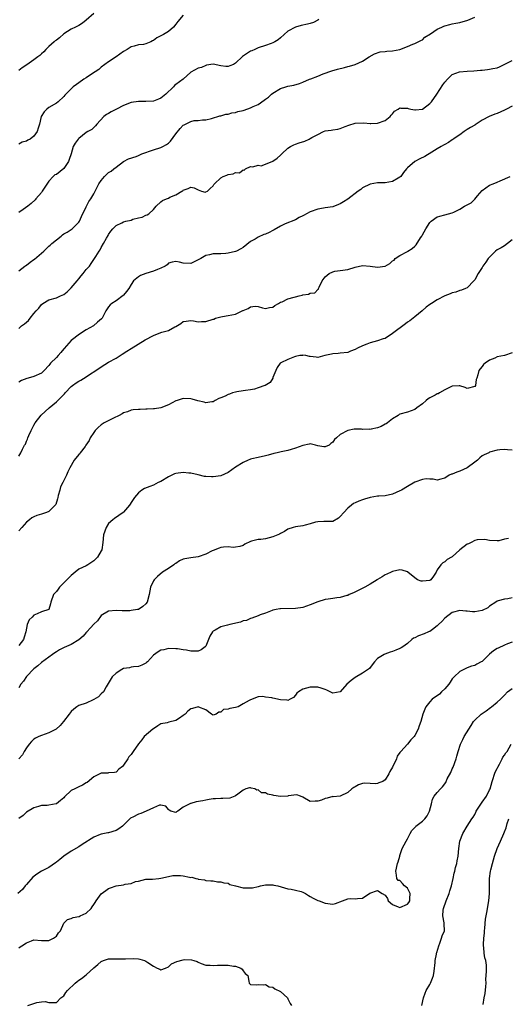
# Model space of a CAD drawing. Units: inches. Extents: x 2574000 to 2577000, y 1539000 to 1542000.
# Drawn here: x 2574919 to 2575050, y 1540147 to 1540411 of the extents above; entities that cross this region are included whole.
import ezdxf

# ---------------------------------------------------------------- set-up
doc = ezdxf.new("R2010")
doc.units = ezdxf.units.IN
doc.header["$MEASUREMENT"] = 0
doc.layers.add('LD25741539_2ft', color=135, linetype='Continuous')

msp = doc.modelspace()

# ---------------------------------------------------------------- linework, layer by layer
at = {"layer": 'LD25741539_2ft'}
for points, elevation in [([(2574939, 1540412.65), (2574937, 1540410.83), (2574935.96, 1540410.04), (2574935, 1540409.4), (2574934.14, 1540409), (2574933, 1540408.38), (2574931, 1540407.15), (2574929.86, 1540406.14), (2574929, 1540405.51), (2574928.73, 1540405.27), (2574928.4, 1540405), (2574927, 1540403.8), (2574926.2, 1540403), (2574925.63, 1540402.37), (2574925, 1540401.86), (2574924.59, 1540401.41), (2574924.07, 1540401), (2574923, 1540400.23), (2574921.09, 1540398.91), (2574919.89, 1540398.11), (2574919, 1540397.36)], 7464), ([(2574963, 1540412.16), (2574961.5, 1540410.5), (2574961, 1540409.79), (2574960.33, 1540409), (2574959, 1540407.82), (2574957.66, 1540407), (2574957, 1540406.64), (2574955.87, 1540406.13), (2574955, 1540405.39), (2574954.72, 1540405.28), (2574954.3, 1540405), (2574953, 1540404.48), (2574952.35, 1540404.35), (2574951, 1540404.19), (2574949.85, 1540403.85), (2574949, 1540403.68), (2574948, 1540403), (2574947, 1540402.4), (2574945, 1540401.01), (2574943, 1540399.64), (2574942, 1540399), (2574941, 1540398.24), (2574940.34, 1540397.66), (2574938.37, 1540396.37), (2574937, 1540395.42), (2574936.35, 1540395), (2574935, 1540394.01), (2574934.43, 1540393.57), (2574933.55, 1540393), (2574931.54, 1540391), (2574931.29, 1540390.71), (2574931, 1540390.42), (2574929.49, 1540389), (2574929, 1540388.65), (2574927, 1540387.43), (2574926.47, 1540387), (2574925.71, 1540386.29), (2574924.94, 1540385.06), (2574924.5, 1540383), (2574924.11, 1540381.89), (2574923.88, 1540381), (2574923, 1540379.79), (2574921.97, 1540379), (2574921.34, 1540378.66), (2574921, 1540378.41), (2574919.82, 1540378.18), (2574919, 1540377.64)], 7462), ([(2574919, 1540343.73), (2574920.56, 1540345), (2574920.83, 1540345.17), (2574921, 1540345.25), (2574922.01, 1540345.99), (2574923, 1540346.77), (2574923.14, 1540346.86), (2574925, 1540348.47), (2574925.65, 1540349), (2574927, 1540350.29), (2574927.39, 1540350.61), (2574927.75, 1540351), (2574929, 1540352.02), (2574930.26, 1540353), (2574930.69, 1540353.31), (2574931, 1540353.58), (2574931.91, 1540354.09), (2574933.2, 1540355), (2574935, 1540356.74), (2574935.16, 1540357), (2574935.7, 1540358.3), (2574937, 1540360.83), (2574937.69, 1540362.31), (2574938.2, 1540363), (2574939, 1540364.32), (2574939.37, 1540365), (2574939.89, 1540366.11), (2574940.41, 1540367), (2574941, 1540367.94), (2574941.91, 1540369), (2574942.45, 1540369.55), (2574943, 1540370.03), (2574943.64, 1540370.36), (2574944.38, 1540371), (2574945, 1540371.46), (2574947, 1540373), (2574948.31, 1540373.69), (2574950.36, 1540374.36), (2574951, 1540374.61), (2574951.91, 1540375), (2574955, 1540376.11), (2574957, 1540376.74), (2574957.55, 1540377), (2574958.49, 1540377.51), (2574959, 1540377.91), (2574959.59, 1540378.41), (2574961, 1540380.4), (2574962.18, 1540381.82), (2574963, 1540382.7), (2574963.21, 1540382.79), (2574965, 1540383.74), (2574965.94, 1540383.94), (2574967, 1540383.97), (2574968.15, 1540384.15), (2574969, 1540384.12), (2574970.54, 1540384.54), (2574972.81, 1540385.19), (2574973, 1540385.22), (2574974.36, 1540385.64), (2574975, 1540385.64), (2574975.97, 1540386.03), (2574977, 1540386.13), (2574977.63, 1540386.37), (2574979, 1540386.68), (2574979.25, 1540386.75), (2574981, 1540387.33), (2574981.71, 1540387.71), (2574983, 1540388.29), (2574984.61, 1540389.39), (2574985, 1540389.72), (2574985.76, 1540390.24), (2574986.64, 1540391), (2574987, 1540391.29), (2574989, 1540392.52), (2574990.42, 1540393), (2574991, 1540393.17), (2574992.54, 1540393.46), (2574994.12, 1540393.88), (2574995, 1540394.23), (2574996.75, 1540395), (2574997.16, 1540395.16), (2574999, 1540395.86), (2575000.45, 1540396.45), (2575002.74, 1540397.26), (2575004.3, 1540397.7), (2575006.19, 1540398.19), (2575007, 1540398.39), (2575007.5, 1540398.5), (2575009.04, 1540398.96), (2575011, 1540399.84), (2575012.76, 1540401), (2575014.2, 1540401.8), (2575015.68, 1540402.32), (2575017, 1540402.45), (2575017.46, 1540402.54), (2575019, 1540402.62), (2575021, 1540403.01), (2575023, 1540403.76), (2575024.42, 1540404.42), (2575025, 1540404.58), (2575026.59, 1540405.41), (2575027, 1540405.59), (2575027.7, 1540406.3), (2575029.18, 1540407.18), (2575031, 1540408.44), (2575032.18, 1540409), (2575032.75, 1540409.25), (2575033, 1540409.33), (2575034.31, 1540409.69), (2575035, 1540409.84), (2575035.93, 1540410.07), (2575037, 1540410.24), (2575039.16, 1540410.84), (2575041, 1540411.65)], 7458), ([(2574999.3, 1540411), (2574999, 1540410.81), (2574997.81, 1540410.19), (2574997, 1540409.95), (2574996.24, 1540409.76), (2574994.55, 1540409.45), (2574993, 1540408.99), (2574991, 1540407.85), (2574990.01, 1540407), (2574989, 1540406.07), (2574988.4, 1540405.6), (2574987.54, 1540405), (2574987, 1540404.72), (2574986.55, 1540404.55), (2574985, 1540404.03), (2574983, 1540403.42), (2574982.13, 1540403), (2574981.34, 1540402.66), (2574981, 1540402.55), (2574978.88, 1540401.12), (2574977, 1540399.31), (2574976.4, 1540399), (2574975.43, 1540398.57), (2574975, 1540398.44), (2574974.41, 1540398.41), (2574973, 1540398.61), (2574971, 1540399.03), (2574969.24, 1540398.76), (2574969, 1540398.68), (2574967.82, 1540398.18), (2574967, 1540397.96), (2574965, 1540396.92), (2574963, 1540395), (2574961, 1540393.63), (2574960.64, 1540393.36), (2574960.35, 1540393), (2574958.31, 1540391), (2574957, 1540389.91), (2574956.34, 1540389.66), (2574955, 1540389.17), (2574953, 1540389.01), (2574951, 1540389.05), (2574949, 1540388.76), (2574947, 1540387.94), (2574945.09, 1540387), (2574943.7, 1540386.3), (2574943, 1540385.86), (2574942.45, 1540385.55), (2574941.72, 1540385), (2574939.86, 1540383), (2574939.47, 1540382.53), (2574938.46, 1540381.54), (2574937.44, 1540381), (2574937, 1540380.78), (2574935, 1540379.19), (2574934.84, 1540379), (2574934.06, 1540377.94), (2574933.55, 1540377), (2574932.98, 1540375), (2574932.46, 1540373.54), (2574932.29, 1540373), (2574931, 1540371.14), (2574929, 1540369.53), (2574928.61, 1540369.39), (2574928.17, 1540369), (2574927, 1540367.76), (2574925.24, 1540365), (2574925, 1540364.65), (2574923.53, 1540363), (2574923.3, 1540362.7), (2574922.3, 1540361.7), (2574921.39, 1540361), (2574920.14, 1540360.14), (2574919, 1540359.33)], 7460), ([(2574919, 1540328.23), (2574919.67, 1540329), (2574920.5, 1540329.5), (2574921, 1540329.97), (2574921.58, 1540330.42), (2574921.96, 1540331), (2574923, 1540332.28), (2574923.64, 1540333), (2574924.3, 1540333.7), (2574925, 1540334.74), (2574925.36, 1540335), (2574927, 1540335.96), (2574929, 1540336.48), (2574930.12, 1540337), (2574931, 1540337.37), (2574931.88, 1540338.12), (2574932.81, 1540339), (2574933, 1540339.19), (2574934.54, 1540341), (2574935, 1540341.6), (2574935.64, 1540342.36), (2574936.22, 1540343), (2574937, 1540344.05), (2574937.84, 1540345), (2574938.34, 1540345.66), (2574939.23, 1540347), (2574939.57, 1540347.57), (2574940.47, 1540349), (2574940.69, 1540349.31), (2574941, 1540349.95), (2574941.63, 1540351), (2574942.42, 1540352.42), (2574942.85, 1540353.15), (2574943, 1540353.46), (2574943.63, 1540354.37), (2574944.12, 1540355), (2574945, 1540355.84), (2574946.56, 1540356.56), (2574947, 1540356.8), (2574947.6, 1540357), (2574949, 1540357.32), (2574949.51, 1540357.51), (2574951, 1540357.89), (2574951.95, 1540358.05), (2574953, 1540358.64), (2574953.28, 1540358.72), (2574953.79, 1540359), (2574955, 1540360.15), (2574955.7, 1540361), (2574957, 1540362.22), (2574957.45, 1540362.55), (2574958.45, 1540363), (2574959, 1540363.21), (2574959.41, 1540363.41), (2574961, 1540364.02), (2574962.62, 1540365), (2574962.83, 1540365.17), (2574963, 1540365.33), (2574964.25, 1540365.75), (2574965, 1540366.13), (2574965.92, 1540365.92), (2574967, 1540365.36), (2574967.9, 1540365), (2574968.81, 1540364.81), (2574969, 1540364.83), (2574969.45, 1540365), (2574970.21, 1540365.79), (2574971, 1540366.45), (2574971.19, 1540366.81), (2574971.32, 1540367), (2574973, 1540368.6), (2574973.69, 1540369), (2574974.65, 1540369.35), (2574975, 1540369.49), (2574976.31, 1540369.69), (2574977, 1540370.07), (2574978.01, 1540369.99), (2574979, 1540370.73), (2574979.33, 1540370.67), (2574979.62, 1540371), (2574981, 1540371.67), (2574981.58, 1540371.58), (2574983, 1540371.98), (2574983.87, 1540371.87), (2574985, 1540372.24), (2574987, 1540373.06), (2574988.13, 1540373.87), (2574989, 1540374.69), (2574989.38, 1540375), (2574991, 1540376.55), (2574991.7, 1540377), (2574992.56, 1540377.44), (2574993, 1540377.61), (2574994.03, 1540377.97), (2574995.56, 1540378.44), (2574996.66, 1540379), (2574997, 1540379.15), (2574997.38, 1540379.38), (2574999, 1540380.24), (2575000.53, 1540381), (2575001, 1540381.2), (2575002.58, 1540381.42), (2575003, 1540381.5), (2575004.35, 1540381.65), (2575005, 1540381.79), (2575006.33, 1540382.33), (2575007.32, 1540382.68), (2575009, 1540383.22), (2575011.31, 1540383.31), (2575013, 1540383.17), (2575013.19, 1540383.19), (2575015, 1540383.25), (2575017, 1540383.95), (2575018.36, 1540385), (2575018.64, 1540385.36), (2575019, 1540385.71), (2575019.55, 1540386.45), (2575020.48, 1540387), (2575021, 1540387.32), (2575021.27, 1540387.27), (2575023, 1540387.29), (2575023.2, 1540387.2), (2575023.95, 1540387), (2575025, 1540386.79), (2575025.17, 1540386.83), (2575027, 1540387.03), (2575029, 1540388.49), (2575029.46, 1540389), (2575030.88, 1540391), (2575032.49, 1540393.51), (2575033, 1540394.24), (2575033.7, 1540395), (2575035, 1540396.27), (2575036.96, 1540397.04), (2575039, 1540397.17), (2575040.75, 1540397.25), (2575042.58, 1540397.42), (2575043, 1540397.48), (2575044.39, 1540397.61), (2575045, 1540397.69), (2575045.86, 1540397.86), (2575047, 1540398.06), (2575047.66, 1540398.34), (2575051, 1540400.03)], 7456), ([(2575051, 1540387.78), (2575049.5, 1540387), (2575049, 1540386.71), (2575047, 1540385.84), (2575046.37, 1540385.63), (2575044.92, 1540385.08), (2575043, 1540384.02), (2575041.16, 1540382.84), (2575041, 1540382.76), (2575039.92, 1540382.08), (2575039, 1540381.54), (2575038.15, 1540381), (2575037, 1540380.14), (2575035.24, 1540379), (2575035.11, 1540378.89), (2575035, 1540378.82), (2575033.95, 1540378.05), (2575033, 1540377.57), (2575032.65, 1540377.35), (2575032, 1540377), (2575031, 1540376.37), (2575029.49, 1540375.49), (2575027.63, 1540374.37), (2575026.31, 1540373.69), (2575025, 1540372.95), (2575023, 1540371.33), (2575022.73, 1540371), (2575021.98, 1540370.02), (2575021.23, 1540369), (2575021, 1540368.78), (2575020.51, 1540368.51), (2575019, 1540367.6), (2575017, 1540367.29), (2575015, 1540367.26), (2575013, 1540366.95), (2575011, 1540365.95), (2575010.49, 1540365.51), (2575009.78, 1540365), (2575007.07, 1540362.93), (2575005.84, 1540362.16), (2575005, 1540361.66), (2575004.54, 1540361.46), (2575003, 1540360.88), (2575001, 1540360.56), (2575000.5, 1540360.5), (2574999, 1540360.24), (2574997, 1540359.52), (2574995.94, 1540359), (2574995.34, 1540358.66), (2574995, 1540358.43), (2574993.99, 1540358.01), (2574993, 1540357.4), (2574990.28, 1540356.28), (2574989, 1540355.65), (2574987.33, 1540354.67), (2574987, 1540354.54), (2574985.98, 1540354.02), (2574985, 1540353.56), (2574984.57, 1540353.43), (2574983, 1540352.72), (2574982.2, 1540352.2), (2574981, 1540351.54), (2574979, 1540349.97), (2574978.39, 1540349.61), (2574977.24, 1540349), (2574977, 1540348.91), (2574975, 1540348.44), (2574974.35, 1540348.35), (2574973, 1540348.29), (2574972.28, 1540348.28), (2574971, 1540348.28), (2574970.04, 1540348.04), (2574969, 1540347.82), (2574967.65, 1540347), (2574967, 1540346.64), (2574965, 1540345.69), (2574963, 1540345.74), (2574962, 1540346), (2574961, 1540346.2), (2574960, 1540346), (2574959, 1540345.72), (2574958.64, 1540345.36), (2574958.11, 1540345), (2574957, 1540344.4), (2574956.06, 1540344.06), (2574955, 1540343.59), (2574953, 1540343.03), (2574951.53, 1540342.47), (2574951, 1540342.06), (2574949.7, 1540341), (2574949, 1540340.06), (2574948.41, 1540339), (2574947.82, 1540338.18), (2574947, 1540337.23), (2574946.9, 1540337.1), (2574945, 1540335.71), (2574943.86, 1540335), (2574943.38, 1540334.62), (2574943, 1540334.11), (2574942.23, 1540333), (2574941.53, 1540331.53), (2574941.26, 1540331), (2574941.13, 1540330.87), (2574940.03, 1540329.97), (2574938.91, 1540329), (2574937, 1540327.9), (2574935.21, 1540326.79), (2574932.94, 1540325.06), (2574931.1, 1540322.9), (2574931, 1540322.81), (2574930.19, 1540321.81), (2574929.5, 1540321), (2574929, 1540320.49), (2574927.47, 1540319), (2574927.25, 1540318.75), (2574927, 1540318.34), (2574925.76, 1540317), (2574925, 1540316.28), (2574923, 1540315.44), (2574921.49, 1540315), (2574921.09, 1540314.91), (2574919.64, 1540314.36), (2574919, 1540313.94)], 7454), ([(2574919, 1540294.08), (2574919.49, 1540295), (2574919.95, 1540295.95), (2574920.52, 1540297), (2574920.71, 1540297.29), (2574921, 1540298.08), (2574921.32, 1540298.68), (2574921.4, 1540299), (2574921.66, 1540299.66), (2574922.27, 1540301), (2574923, 1540302.42), (2574923.33, 1540303), (2574924.96, 1540305.04), (2574925.97, 1540306.03), (2574927.07, 1540307), (2574929, 1540308.62), (2574931.19, 1540310.81), (2574931.33, 1540311), (2574933, 1540312.75), (2574933.31, 1540313), (2574934.3, 1540313.7), (2574935, 1540314.13), (2574935.56, 1540314.44), (2574937, 1540315.29), (2574937.92, 1540315.92), (2574939.55, 1540317), (2574941, 1540318.04), (2574943, 1540319.21), (2574945, 1540320.36), (2574946.07, 1540321), (2574946.62, 1540321.38), (2574947.84, 1540322.16), (2574949, 1540322.95), (2574952.78, 1540325.22), (2574955, 1540326.4), (2574956.53, 1540327), (2574957.26, 1540327.26), (2574959, 1540327.77), (2574960.73, 1540328.73), (2574961, 1540328.84), (2574962.36, 1540329.64), (2574963, 1540330.15), (2574963.79, 1540330.21), (2574965, 1540330.4), (2574965.71, 1540330.29), (2574967, 1540330.01), (2574967.84, 1540330.16), (2574969, 1540330.14), (2574971, 1540330.78), (2574971.19, 1540330.81), (2574971.62, 1540331), (2574973, 1540331.37), (2574973.49, 1540331.49), (2574975, 1540331.71), (2574975.95, 1540331.95), (2574977, 1540332.13), (2574978.94, 1540333.06), (2574979, 1540333.11), (2574980.35, 1540333.65), (2574981, 1540334.08), (2574982.21, 1540334.21), (2574983, 1540334.15), (2574984.17, 1540333.83), (2574985, 1540333.64), (2574986.11, 1540333.89), (2574987, 1540334.01), (2574987.53, 1540334.47), (2574988.48, 1540335), (2574989, 1540335.32), (2574989.44, 1540335.44), (2574991, 1540336.25), (2574992.63, 1540336.63), (2574993, 1540336.76), (2574994.05, 1540337), (2574994.81, 1540337.19), (2574995, 1540337.25), (2574996.54, 1540337.46), (2574997, 1540337.7), (2574998.21, 1540337.79), (2574999, 1540338.7), (2574999.16, 1540338.84), (2574999.2, 1540339), (2574999.33, 1540339.33), (2575000.13, 1540341), (2575001, 1540342.13), (2575002.06, 1540343), (2575003, 1540343.47), (2575003.58, 1540343.58), (2575005, 1540343.82), (2575007, 1540344.1), (2575009, 1540344.7), (2575011, 1540345.13), (2575013, 1540344.97), (2575015, 1540344.68), (2575017.03, 1540345), (2575018.32, 1540345.68), (2575019, 1540346.4), (2575019.41, 1540346.59), (2575019.67, 1540347), (2575021, 1540347.82), (2575023, 1540348.89), (2575023.1, 1540349), (2575024.3, 1540349.7), (2575025, 1540350.36), (2575025.34, 1540350.66), (2575026.53, 1540352.53), (2575026.86, 1540353), (2575027, 1540353.34), (2575027.96, 1540355), (2575029, 1540356.68), (2575029.39, 1540357), (2575031, 1540358.16), (2575031.69, 1540358.31), (2575033, 1540358.72), (2575035, 1540359.24), (2575035.44, 1540359.44), (2575037, 1540360.22), (2575038.3, 1540361), (2575039, 1540361.36), (2575040.04, 1540361.96), (2575041.08, 1540362.92), (2575041.8, 1540363.8), (2575043, 1540365.22), (2575044.02, 1540365.98), (2575045, 1540366.63), (2575045.92, 1540367), (2575047, 1540367.41), (2575047.79, 1540367.79), (2575050.48, 1540369)], 7452), ([(2575051, 1540351.99), (2575049.81, 1540351), (2575049, 1540350.45), (2575048.09, 1540349.91), (2575047, 1540349.3), (2575046.6, 1540349), (2575045, 1540347.38), (2575044.65, 1540347), (2575043.98, 1540346.02), (2575043.19, 1540345), (2575043, 1540344.62), (2575041.95, 1540343), (2575041, 1540341.27), (2575040.77, 1540341), (2575039, 1540339.2), (2575038.54, 1540339), (2575037.5, 1540338.5), (2575037, 1540338.45), (2575035.98, 1540338.02), (2575035, 1540337.84), (2575034.46, 1540337.54), (2575033, 1540336.98), (2575031, 1540335.97), (2575029.42, 1540335), (2575029, 1540334.71), (2575028.05, 1540333.95), (2575026.96, 1540333), (2575025, 1540331.43), (2575024.53, 1540331), (2575023.67, 1540330.33), (2575023, 1540329.93), (2575022.51, 1540329.49), (2575019, 1540326.94), (2575017, 1540325.62), (2575016.54, 1540325.46), (2575015, 1540324.97), (2575013, 1540324.44), (2575012.1, 1540324.1), (2575011, 1540323.66), (2575009.63, 1540323), (2575009, 1540322.64), (2575007.79, 1540322.21), (2575007, 1540321.87), (2575005, 1540321.7), (2575004.42, 1540321.58), (2575003, 1540321.48), (2575002.64, 1540321.36), (2575000.86, 1540321), (2574999, 1540320.53), (2574998.55, 1540320.55), (2574997, 1540320.75), (2574996.81, 1540320.81), (2574995.84, 1540321), (2574995, 1540321.09), (2574994.93, 1540321.07), (2574994.16, 1540321), (2574993, 1540320.81), (2574992.72, 1540320.72), (2574991, 1540319.98), (2574989.07, 1540319.07), (2574988.95, 1540319), (2574988.14, 1540317.86), (2574987.75, 1540317), (2574987, 1540315.14), (2574986.96, 1540315), (2574986.22, 1540313.78), (2574984.95, 1540313.05), (2574984.84, 1540313), (2574983, 1540312.35), (2574982.05, 1540312.05), (2574981, 1540311.85), (2574979.63, 1540311.63), (2574979, 1540311.59), (2574977.34, 1540311.34), (2574977, 1540311.26), (2574976.19, 1540311), (2574975.33, 1540310.67), (2574975, 1540310.57), (2574974.17, 1540310.17), (2574973, 1540309.66), (2574972.48, 1540309.52), (2574971.55, 1540309), (2574971, 1540308.63), (2574970.66, 1540308.66), (2574969, 1540308.39), (2574968.56, 1540308.56), (2574966.9, 1540308.9), (2574965.38, 1540309.39), (2574965, 1540309.47), (2574963, 1540309.5), (2574961.35, 1540309), (2574961, 1540308.88), (2574959, 1540307.87), (2574957, 1540307.03), (2574955.28, 1540306.72), (2574955, 1540306.76), (2574953.35, 1540306.65), (2574953, 1540306.67), (2574951.4, 1540306.6), (2574951, 1540306.54), (2574949.55, 1540306.45), (2574949, 1540306.36), (2574948.03, 1540305.97), (2574947, 1540305.69), (2574946.61, 1540305.39), (2574945.84, 1540305), (2574944.26, 1540304.26), (2574941.79, 1540303), (2574941, 1540302.49), (2574940.2, 1540301.8), (2574939.4, 1540301), (2574939, 1540300.46), (2574938.09, 1540299), (2574937.75, 1540298.25), (2574936.94, 1540297), (2574936.68, 1540296.68), (2574935.42, 1540295), (2574935.26, 1540294.74), (2574935, 1540294.5), (2574933.73, 1540293), (2574932.63, 1540291), (2574932.08, 1540289.92), (2574931.69, 1540289), (2574930.75, 1540287), (2574930.13, 1540285.87), (2574929.95, 1540285), (2574929.53, 1540283.53), (2574929.36, 1540283), (2574929.33, 1540282.67), (2574928.85, 1540281.15), (2574928.72, 1540281), (2574927, 1540279.25), (2574926.33, 1540279), (2574925, 1540278.59), (2574923.82, 1540278.18), (2574923, 1540277.83), (2574922.46, 1540277.54), (2574921.81, 1540277), (2574921, 1540276.38), (2574919.73, 1540275), (2574919, 1540274.13)], 7450), ([(2575051, 1540321.75), (2575049, 1540321.06), (2575047, 1540320.66), (2575046.36, 1540320.36), (2575045, 1540319.78), (2575043.82, 1540319), (2575043.4, 1540318.6), (2575043, 1540318.05), (2575042.5, 1540317.5), (2575042.1, 1540317), (2575041.87, 1540315.87), (2575041.6, 1540315), (2575041.43, 1540314.57), (2575041.19, 1540313), (2575041, 1540312.73), (2575039, 1540312.24), (2575038.48, 1540312.48), (2575037, 1540312.88), (2575036.89, 1540312.89), (2575035, 1540312.8), (2575034.66, 1540312.66), (2575033, 1540311.84), (2575031.57, 1540311), (2575031.19, 1540310.81), (2575031, 1540310.75), (2575030.44, 1540310.44), (2575029, 1540309.7), (2575028.52, 1540309.48), (2575027.97, 1540309), (2575027, 1540308.12), (2575025.53, 1540307), (2575025, 1540306.61), (2575023, 1540305.9), (2575021, 1540305.3), (2575020.8, 1540305.2), (2575020.54, 1540305), (2575019, 1540304.11), (2575017.68, 1540303), (2575017.29, 1540302.71), (2575017, 1540302.61), (2575015.96, 1540302.04), (2575015, 1540301.67), (2575013.3, 1540301.3), (2575013, 1540301.25), (2575012.71, 1540301.29), (2575011, 1540301.24), (2575010.7, 1540301.3), (2575009, 1540301.32), (2575008.71, 1540301.29), (2575007, 1540300.96), (2575005, 1540299.89), (2575004, 1540299), (2575003.45, 1540298.55), (2575003, 1540297.85), (2575002.5, 1540297.5), (2575002.03, 1540297), (2575001, 1540296.54), (2575000.58, 1540296.58), (2574999, 1540296.85), (2574998.38, 1540297), (2574997, 1540297.42), (2574996.7, 1540297.3), (2574994.96, 1540296.96), (2574993, 1540296.19), (2574991.88, 1540295.88), (2574991, 1540295.6), (2574989.2, 1540295.2), (2574988.16, 1540295), (2574987.24, 1540294.76), (2574985.67, 1540294.33), (2574985, 1540294.17), (2574983, 1540293.77), (2574981.37, 1540293.37), (2574981, 1540293.29), (2574980.79, 1540293.21), (2574980.35, 1540293), (2574979, 1540292.42), (2574977, 1540291.1), (2574975, 1540289.68), (2574973, 1540288.82), (2574971, 1540288.56), (2574970.55, 1540288.55), (2574969, 1540288.62), (2574968.67, 1540288.67), (2574966.95, 1540289.05), (2574965, 1540289.54), (2574964.43, 1540289.57), (2574963, 1540289.75), (2574961, 1540289.48), (2574960.66, 1540289.34), (2574959, 1540288.55), (2574957, 1540287.3), (2574956.29, 1540287), (2574955, 1540286.28), (2574954.02, 1540285.98), (2574952.61, 1540285.39), (2574951.87, 1540285), (2574951, 1540284.29), (2574949.91, 1540283), (2574949.53, 1540282.47), (2574949, 1540281.67), (2574948.77, 1540281.23), (2574948.61, 1540281), (2574947, 1540279.12), (2574946.88, 1540279), (2574945.77, 1540278.23), (2574944.61, 1540277.39), (2574944.12, 1540277), (2574943, 1540276.02), (2574942.35, 1540275), (2574941.99, 1540274.01), (2574941.66, 1540273), (2574941.43, 1540271), (2574941.14, 1540269), (2574941, 1540268.73), (2574939.98, 1540267), (2574939, 1540266.02), (2574937.44, 1540265), (2574937, 1540264.76), (2574935, 1540263.79), (2574934.07, 1540263), (2574933, 1540262.16), (2574932.44, 1540261.56), (2574931.84, 1540261), (2574931, 1540260.13), (2574929.83, 1540259), (2574929.49, 1540258.51), (2574929, 1540257.82), (2574928.63, 1540257.37), (2574928.26, 1540257), (2574927.55, 1540255), (2574927.43, 1540254.57), (2574927.02, 1540253), (2574927, 1540252.98), (2574925, 1540252.36), (2574923.87, 1540251.87), (2574923, 1540251.52), (2574922.53, 1540251), (2574921.73, 1540250.27), (2574921.22, 1540249), (2574921, 1540247.99), (2574920.85, 1540247), (2574920.35, 1540245.65), (2574920.23, 1540245), (2574919, 1540243.42)], 7448), ([(2575051, 1540295.73), (2575049.78, 1540295.78), (2575049, 1540295.91), (2575047.74, 1540295.74), (2575047, 1540295.71), (2575045, 1540295.13), (2575044.75, 1540295), (2575043.54, 1540294.46), (2575043, 1540294.16), (2575042.39, 1540293.61), (2575041.79, 1540293), (2575041, 1540292.48), (2575039.03, 1540290.97), (2575037, 1540290.04), (2575036.19, 1540289.81), (2575035, 1540289.3), (2575034.76, 1540289.24), (2575034.18, 1540289), (2575033, 1540288.18), (2575031.94, 1540287.94), (2575031, 1540287.65), (2575029.93, 1540287.93), (2575029, 1540287.93), (2575027.97, 1540287.97), (2575027, 1540287.83), (2575025, 1540287.13), (2575023, 1540285.99), (2575021.42, 1540285), (2575021, 1540284.78), (2575019, 1540283.9), (2575017, 1540283.47), (2575015.35, 1540283.35), (2575015, 1540283.34), (2575013, 1540283.02), (2575011.46, 1540282.54), (2575011, 1540282.35), (2575010, 1540282), (2575009, 1540281.6), (2575008.6, 1540281.4), (2575008, 1540281), (2575007, 1540280.19), (2575006, 1540279), (2575005, 1540277.89), (2575004.52, 1540277.48), (2575003, 1540276.61), (2575001, 1540276.55), (2575000.58, 1540276.58), (2574999, 1540276.51), (2574998.39, 1540276.39), (2574997, 1540275.97), (2574995.62, 1540275.62), (2574995, 1540275.44), (2574993, 1540275.16), (2574992.37, 1540275), (2574991, 1540274.57), (2574990.09, 1540273.91), (2574989, 1540273.41), (2574988.77, 1540273.23), (2574988.33, 1540273), (2574987, 1540272.47), (2574985, 1540271.98), (2574983.78, 1540271.78), (2574983, 1540271.76), (2574981.28, 1540271.28), (2574981, 1540271.26), (2574979.46, 1540270.54), (2574979, 1540270.17), (2574978.13, 1540269.87), (2574977, 1540269.69), (2574976.38, 1540269.62), (2574975, 1540269.82), (2574973.75, 1540269.75), (2574973, 1540269.61), (2574972.59, 1540269.41), (2574971, 1540268.85), (2574970.73, 1540268.73), (2574969, 1540267.86), (2574967, 1540267.16), (2574965, 1540266.88), (2574963.41, 1540266.59), (2574963, 1540266.48), (2574961.97, 1540266.03), (2574961, 1540265.37), (2574960.75, 1540265.25), (2574960.44, 1540265), (2574959, 1540263.97), (2574957.39, 1540263), (2574956.1, 1540261.9), (2574955.21, 1540261), (2574955, 1540260.7), (2574954.25, 1540259), (2574954.01, 1540257.99), (2574953.86, 1540257), (2574953.34, 1540255), (2574953, 1540254.53), (2574952.13, 1540253.87), (2574951, 1540253.06), (2574950.77, 1540253), (2574949, 1540252.72), (2574948.68, 1540252.68), (2574946.63, 1540252.63), (2574945, 1540252.72), (2574943, 1540252.6), (2574941, 1540251.42), (2574940, 1540250), (2574939, 1540249.12), (2574938.14, 1540248.14), (2574937.16, 1540247), (2574937.09, 1540246.91), (2574937, 1540246.83), (2574936.16, 1540245.84), (2574935, 1540244.88), (2574933, 1540243.64), (2574931.14, 1540242.86), (2574929.82, 1540242.18), (2574929, 1540241.7), (2574928.6, 1540241.4), (2574928, 1540241), (2574927, 1540240.23), (2574925, 1540238.79), (2574924.05, 1540237.95), (2574923, 1540237.14), (2574921, 1540235.04), (2574920.17, 1540233.83), (2574919.49, 1540233), (2574919, 1540232.02)], 7446), ([(2575050.08, 1540272.08), (2575049, 1540271.84), (2575047.43, 1540271.43), (2575047, 1540271.41), (2575045, 1540271.46), (2575043.73, 1540271.73), (2575041.64, 1540271.64), (2575041, 1540271.46), (2575040.03, 1540271), (2575039.35, 1540270.65), (2575039, 1540270.51), (2575037, 1540269), (2575035, 1540267.16), (2575034.76, 1540267), (2575033.62, 1540266.38), (2575033, 1540265.79), (2575032.45, 1540265.55), (2575031.95, 1540265), (2575031, 1540263.61), (2575030.65, 1540263), (2575029.97, 1540261.97), (2575029.3, 1540261), (2575029, 1540260.8), (2575027, 1540260.61), (2575026.65, 1540260.65), (2575025.71, 1540261), (2575025, 1540261.46), (2575023.13, 1540263), (2575023.07, 1540263.07), (2575023, 1540263.11), (2575021.56, 1540263.56), (2575021, 1540263.61), (2575019, 1540263.17), (2575018.61, 1540263), (2575017.52, 1540262.48), (2575017, 1540262.31), (2575016.21, 1540261.79), (2575015, 1540261.07), (2575014.92, 1540261), (2575013, 1540259.82), (2575011.61, 1540259), (2575011.21, 1540258.79), (2575008.53, 1540257.47), (2575007.43, 1540257), (2575007, 1540256.8), (2575006.74, 1540256.74), (2575005, 1540256.25), (2575004.12, 1540256.12), (2575003, 1540256), (2575001.78, 1540255.78), (2575001, 1540255.72), (2574999, 1540255.07), (2574997, 1540254.23), (2574995, 1540253.58), (2574993, 1540253.29), (2574989, 1540253.19), (2574988.83, 1540253.17), (2574987.87, 1540253), (2574987, 1540252.82), (2574986.75, 1540252.75), (2574985, 1540252.07), (2574983.6, 1540251.6), (2574983, 1540251.33), (2574981.33, 1540250.67), (2574981, 1540250.63), (2574979.88, 1540250.12), (2574979, 1540249.95), (2574978.34, 1540249.66), (2574975.48, 1540249), (2574974.8, 1540248.8), (2574973, 1540248.4), (2574971.48, 1540247.48), (2574971, 1540247.26), (2574970.79, 1540247), (2574970.11, 1540245.89), (2574969.78, 1540245), (2574969, 1540243.2), (2574968.85, 1540243), (2574967.81, 1540242.19), (2574967, 1540241.87), (2574966.14, 1540241.86), (2574965, 1540241.89), (2574963.83, 1540242.17), (2574963, 1540242.2), (2574961.48, 1540242.52), (2574961, 1540242.48), (2574959, 1540242.54), (2574957.78, 1540242.22), (2574957, 1540242.11), (2574956.28, 1540241.72), (2574955, 1540240.84), (2574953.38, 1540239), (2574953.18, 1540238.82), (2574953, 1540238.67), (2574951.91, 1540238.09), (2574951, 1540237.73), (2574949.64, 1540237.64), (2574949, 1540237.54), (2574948.56, 1540237.44), (2574947, 1540237.22), (2574946.53, 1540237), (2574945, 1540236.02), (2574943.94, 1540235), (2574942.35, 1540232.35), (2574941.64, 1540231), (2574941, 1540230.45), (2574940.33, 1540229.67), (2574939, 1540228.88), (2574938.82, 1540228.82), (2574937, 1540227.97), (2574935, 1540227.28), (2574934.51, 1540227), (2574933.68, 1540226.32), (2574933, 1540225.71), (2574932.4, 1540225), (2574930.93, 1540223), (2574930.01, 1540221.99), (2574928.91, 1540221), (2574927, 1540219.97), (2574925, 1540219.27), (2574924.35, 1540219), (2574923.42, 1540218.58), (2574923, 1540218.26), (2574922.33, 1540217.67), (2574921.77, 1540217), (2574921, 1540215.94), (2574920.4, 1540215), (2574919.93, 1540214.07), (2574918.98, 1540213)], 7444), ([(2575051, 1540256.14), (2575049.9, 1540255.9), (2575049, 1540255.8), (2575047.33, 1540255.33), (2575047, 1540255.27), (2575046.65, 1540255), (2575045, 1540253.89), (2575044.49, 1540253.51), (2575043, 1540252.8), (2575041, 1540252.43), (2575040.42, 1540252.42), (2575039, 1540252.6), (2575038.6, 1540252.6), (2575037, 1540252.79), (2575035, 1540252.21), (2575033, 1540250.66), (2575032.2, 1540249.8), (2575031.34, 1540249), (2575031, 1540248.65), (2575029.69, 1540247.69), (2575029, 1540247.15), (2575028.6, 1540247), (2575027.51, 1540246.49), (2575026, 1540246), (2575025, 1540245.48), (2575024.65, 1540245.35), (2575024.19, 1540245), (2575023, 1540243.96), (2575021.74, 1540243), (2575021.28, 1540242.72), (2575021, 1540242.59), (2575019.87, 1540242.13), (2575019, 1540241.8), (2575018.38, 1540241.62), (2575016.91, 1540241.09), (2575016.73, 1540241), (2575015, 1540239.91), (2575014.18, 1540239), (2575013, 1540237.47), (2575012.8, 1540237.2), (2575011, 1540235.94), (2575009, 1540234.85), (2575007.96, 1540234.04), (2575006.79, 1540233), (2575005, 1540230.98), (2575003, 1540230.65), (2575002.33, 1540231), (2575001.42, 1540231.42), (2575001, 1540231.58), (2574999.94, 1540231.94), (2574999, 1540232.19), (2574998.22, 1540232.22), (2574997, 1540232.21), (2574995, 1540231.73), (2574993.85, 1540231), (2574993.42, 1540230.58), (2574993, 1540230.09), (2574992.51, 1540229.49), (2574991.63, 1540229), (2574991, 1540228.68), (2574990.78, 1540228.78), (2574989, 1540228.83), (2574987, 1540229.24), (2574986.67, 1540229.33), (2574985, 1540229.55), (2574984.25, 1540229.75), (2574983, 1540229.67), (2574981, 1540228.84), (2574980.67, 1540228.67), (2574979, 1540227.72), (2574977.64, 1540227), (2574977, 1540226.8), (2574975.45, 1540226.55), (2574975, 1540226.31), (2574973.71, 1540226.29), (2574973, 1540225.51), (2574972.49, 1540225.51), (2574971.79, 1540225), (2574971, 1540224.7), (2574970.8, 1540224.8), (2574970.58, 1540225), (2574969, 1540226.12), (2574967.15, 1540226.85), (2574967, 1540226.95), (2574965.49, 1540226.51), (2574965, 1540226.46), (2574964.24, 1540225.76), (2574963.48, 1540225), (2574963, 1540224.63), (2574961.97, 1540223.97), (2574961, 1540223.31), (2574959.15, 1540222.85), (2574958.7, 1540222.7), (2574957, 1540222.37), (2574956.17, 1540221.83), (2574955, 1540221.1), (2574954.87, 1540221), (2574952.55, 1540219), (2574951.85, 1540218.15), (2574950.98, 1540217.02), (2574949.61, 1540215), (2574949, 1540214.23), (2574948.42, 1540213.58), (2574948.12, 1540213), (2574947, 1540211.3), (2574946.68, 1540211), (2574945.76, 1540210.24), (2574945, 1540209.46), (2574944.61, 1540209.39), (2574943, 1540209.28), (2574942.77, 1540209.23), (2574941, 1540209.2), (2574939, 1540208.2), (2574937.26, 1540206.74), (2574937, 1540206.59), (2574935.98, 1540206.02), (2574935, 1540205.5), (2574933.91, 1540205), (2574933, 1540204.56), (2574931.18, 1540202.82), (2574931, 1540202.61), (2574930.14, 1540201.86), (2574929.07, 1540201), (2574928.96, 1540200.96), (2574927, 1540200.65), (2574926.56, 1540200.56), (2574925, 1540200.51), (2574924.24, 1540200.24), (2574923, 1540199.96), (2574921, 1540198.73), (2574920.12, 1540197.88), (2574919, 1540197.02)], 7442), ([(2575051, 1540244.31), (2575049.8, 1540243.8), (2575049, 1540243.48), (2575047.3, 1540242.7), (2575047, 1540242.55), (2575046.07, 1540241.93), (2575044.98, 1540241.02), (2575043, 1540239.14), (2575042.76, 1540239), (2575041.6, 1540238.4), (2575041, 1540238.02), (2575040.17, 1540237.83), (2575039, 1540237.4), (2575038.12, 1540237), (2575037, 1540236.46), (2575035.52, 1540235), (2575035, 1540234.44), (2575034.44, 1540233.56), (2575034.04, 1540233), (2575033, 1540231.78), (2575032.13, 1540231), (2575031.61, 1540230.39), (2575029.59, 1540229), (2575029, 1540228.32), (2575027.92, 1540227), (2575027.67, 1540226.33), (2575027.11, 1540225), (2575026.62, 1540223), (2575026.13, 1540221.87), (2575025.9, 1540221), (2575025, 1540219.3), (2575024.79, 1540219), (2575023.91, 1540218.09), (2575023.04, 1540217), (2575021.2, 1540215), (2575021, 1540214.74), (2575020.29, 1540213.71), (2575020.03, 1540213), (2575019, 1540210.81), (2575018.33, 1540209.67), (2575018, 1540209), (2575017, 1540207.41), (2575016.37, 1540207), (2575015.38, 1540206.62), (2575015, 1540206.43), (2575014.37, 1540206.37), (2575013, 1540206.45), (2575011.51, 1540206.49), (2575011, 1540206.43), (2575009.93, 1540206.07), (2575009, 1540205.57), (2575008.61, 1540205.39), (2575008.09, 1540205), (2575007, 1540204.06), (2575005, 1540203), (2575003.1, 1540202.9), (2575003, 1540202.92), (2575001.53, 1540202.47), (2575001, 1540202.44), (2574999.99, 1540202.01), (2574999, 1540201.67), (2574998.32, 1540201.68), (2574997, 1540201.64), (2574995, 1540202.79), (2574994.39, 1540203), (2574993.4, 1540203.4), (2574991.1, 1540203.1), (2574991, 1540203.07), (2574989, 1540202.93), (2574987.21, 1540203.21), (2574987, 1540203.28), (2574985.54, 1540203.54), (2574985, 1540203.9), (2574983.92, 1540203.92), (2574983, 1540204.72), (2574982.67, 1540204.67), (2574982.16, 1540205), (2574981.2, 1540205.2), (2574981, 1540205.28), (2574980.74, 1540205.26), (2574979.77, 1540205), (2574979, 1540204.61), (2574977.61, 1540203.61), (2574977, 1540203.1), (2574976.76, 1540203), (2574975.47, 1540202.53), (2574973.59, 1540202.41), (2574973, 1540202.38), (2574971.63, 1540202.37), (2574971, 1540202.32), (2574969.89, 1540202.11), (2574969, 1540201.97), (2574968.22, 1540201.78), (2574966.46, 1540201.54), (2574965, 1540201.12), (2574964.89, 1540201.11), (2574964.76, 1540201), (2574963, 1540200.08), (2574961.57, 1540199), (2574961.17, 1540198.83), (2574961, 1540198.7), (2574959.63, 1540199), (2574959.25, 1540199.25), (2574959, 1540199.45), (2574958.35, 1540200.35), (2574957, 1540200.66), (2574956.62, 1540200.62), (2574955, 1540199.9), (2574953.02, 1540198.98), (2574951.59, 1540198.41), (2574951, 1540198.23), (2574949.46, 1540197.46), (2574949, 1540197.26), (2574948.84, 1540197.16), (2574946.67, 1540195), (2574945.72, 1540194.28), (2574945, 1540193.83), (2574943, 1540193.23), (2574942.78, 1540193.22), (2574941, 1540192.88), (2574940.76, 1540192.76), (2574939, 1540192.05), (2574935.9, 1540190.1), (2574935, 1540189.49), (2574933, 1540188.3), (2574931, 1540186.98), (2574929.96, 1540186.04), (2574929, 1540185.4), (2574928.81, 1540185.19), (2574927, 1540183.95), (2574925, 1540182.96), (2574923.82, 1540182.18), (2574922.68, 1540181.32), (2574921, 1540179.37), (2574920.64, 1540179), (2574919.97, 1540178.03), (2574918.71, 1540177)], 7440), ([(2574919, 1540162.46), (2574919.32, 1540162.68), (2574919.73, 1540163), (2574921, 1540163.81), (2574922.34, 1540164.34), (2574923, 1540164.56), (2574925, 1540164.42), (2574926.39, 1540164.39), (2574927, 1540164.41), (2574928.26, 1540165), (2574929, 1540165.59), (2574929.6, 1540166.4), (2574930.1, 1540167), (2574930.99, 1540169), (2574932, 1540170), (2574933, 1540170.27), (2574933.48, 1540170.52), (2574935, 1540170.8), (2574935.14, 1540170.86), (2574935.37, 1540171), (2574937, 1540171.75), (2574938.3, 1540173), (2574938.6, 1540173.41), (2574939, 1540174.07), (2574939.41, 1540174.59), (2574939.66, 1540175), (2574941, 1540176.92), (2574942.21, 1540177.79), (2574943, 1540178.3), (2574943.53, 1540178.47), (2574945, 1540178.99), (2574947, 1540179.31), (2574947.47, 1540179.47), (2574949, 1540179.67), (2574950.15, 1540180.15), (2574951, 1540180.32), (2574953, 1540180.77), (2574954.78, 1540180.78), (2574956.44, 1540181), (2574956.95, 1540181.05), (2574959, 1540181.54), (2574960.23, 1540181.77), (2574961, 1540181.8), (2574962.24, 1540181.76), (2574963, 1540181.67), (2574964.67, 1540181.33), (2574965, 1540181.3), (2574965.31, 1540181.31), (2574966.38, 1540181), (2574966.88, 1540180.88), (2574967, 1540180.8), (2574968.64, 1540180.64), (2574969, 1540180.44), (2574970.4, 1540180.4), (2574971, 1540180.33), (2574972.11, 1540180.11), (2574973, 1540180.14), (2574973.8, 1540179.8), (2574975, 1540179.7), (2574975.42, 1540179.42), (2574977, 1540179.05), (2574979, 1540178.52), (2574979.52, 1540178.48), (2574981, 1540178.45), (2574981.54, 1540178.46), (2574983, 1540178.84), (2574983.15, 1540178.85), (2574983.67, 1540179), (2574985, 1540179.32), (2574985.27, 1540179.27), (2574987, 1540179.26), (2574987.2, 1540179.2), (2574988.31, 1540179), (2574991, 1540178.22), (2574991.88, 1540178.12), (2574993, 1540177.9), (2574994.51, 1540177.49), (2574995, 1540177.34), (2574995.72, 1540177), (2574996.48, 1540176.48), (2574997, 1540176.21), (2574997.74, 1540175.74), (2574999, 1540175.13), (2574999.37, 1540175), (2575001, 1540174.35), (2575003, 1540174.16), (2575003.72, 1540174.28), (2575005.64, 1540175), (2575007, 1540175.53), (2575007.63, 1540175.63), (2575009, 1540175.54), (2575009.63, 1540175.63), (2575011, 1540175.73), (2575012.94, 1540177.06), (2575015, 1540177.76), (2575016.2, 1540177), (2575017, 1540176.52), (2575017.62, 1540175.62), (2575017.86, 1540175), (2575019, 1540174.06), (2575020.55, 1540173.45), (2575021, 1540173.21), (2575023, 1540174.09), (2575023.39, 1540174.61), (2575023.6, 1540175), (2575023.68, 1540175.68), (2575023.7, 1540177), (2575023, 1540178.36), (2575022.21, 1540179), (2575021.64, 1540179.64), (2575021, 1540180.42), (2575020.49, 1540180.49), (2575020.17, 1540181), (2575020.1, 1540181.9), (2575019.88, 1540183), (2575020.35, 1540185), (2575020.54, 1540185.46), (2575020.94, 1540187), (2575021, 1540187.13), (2575021.56, 1540189), (2575022.62, 1540191), (2575023, 1540191.61), (2575023.7, 1540193), (2575024.19, 1540193.81), (2575025, 1540194.68), (2575025.14, 1540194.86), (2575025.28, 1540195), (2575027, 1540196.33), (2575027.68, 1540197), (2575028.26, 1540197.74), (2575028.94, 1540199), (2575029.45, 1540201), (2575029.74, 1540202.26), (2575030.18, 1540203), (2575031, 1540204), (2575031.87, 1540205), (2575032.43, 1540205.57), (2575033.26, 1540206.74), (2575033.36, 1540207), (2575033.68, 1540207.68), (2575034.59, 1540209.41), (2575035, 1540210.38), (2575035.22, 1540210.78), (2575036.03, 1540213), (2575036.22, 1540213.78), (2575036.54, 1540215), (2575037.17, 1540217), (2575037.81, 1540218.19), (2575038.16, 1540219), (2575039.44, 1540221), (2575040.07, 1540221.93), (2575040.73, 1540223), (2575041, 1540223.37), (2575042.76, 1540225), (2575043, 1540225.19), (2575044.12, 1540225.88), (2575045.21, 1540226.79), (2575045.51, 1540227), (2575047, 1540228.17), (2575047.89, 1540229), (2575048.41, 1540229.59), (2575049, 1540230.11), (2575049.82, 1540231), (2575051, 1540231.87)], 7438), ([(2575026.81, 1540147), (2575027.27, 1540149), (2575027.73, 1540150.27), (2575028.03, 1540151), (2575029, 1540152.59), (2575029.21, 1540153), (2575029.73, 1540154.27), (2575029.98, 1540155), (2575030.2, 1540156.2), (2575030.46, 1540158.46), (2575030.45, 1540159), (2575030.77, 1540160.77), (2575030.79, 1540161), (2575030.83, 1540161.17), (2575031.37, 1540163), (2575031.67, 1540163.67), (2575032.16, 1540165), (2575032.32, 1540165.68), (2575032.92, 1540167), (2575032.86, 1540168.86), (2575032.87, 1540169.13), (2575032.48, 1540171), (2575032.55, 1540172.55), (2575032.63, 1540173), (2575032.74, 1540173.26), (2575033.27, 1540174.73), (2575033.34, 1540175), (2575034.16, 1540177), (2575034.34, 1540177.66), (2575034.79, 1540179), (2575035.2, 1540181), (2575035.55, 1540182.45), (2575035.66, 1540183), (2575035.91, 1540183.91), (2575036.18, 1540185), (2575036.27, 1540185.73), (2575036.56, 1540187), (2575036.75, 1540189), (2575037.06, 1540191), (2575037.79, 1540193), (2575039, 1540195), (2575040.27, 1540197), (2575040.57, 1540197.43), (2575041, 1540198.17), (2575041.28, 1540198.72), (2575041.42, 1540199), (2575042.82, 1540201.18), (2575043, 1540201.41), (2575044.13, 1540203), (2575045, 1540204.7), (2575045.12, 1540205), (2575045.7, 1540207), (2575046.53, 1540209.47), (2575047, 1540210.45), (2575047.16, 1540210.84), (2575047.65, 1540211.65), (2575048.38, 1540213), (2575048.56, 1540213.44), (2575049, 1540214.06), (2575049.37, 1540214.63), (2575049.66, 1540215), (2575050.75, 1540217)], 7436), ([(2575043.27, 1540147.27), (2575043.55, 1540149), (2575043.81, 1540150.19), (2575044.03, 1540152.03), (2575044.05, 1540153), (2575043.99, 1540154.01), (2575044.1, 1540155), (2575044.19, 1540156.19), (2575044.21, 1540157), (2575044.18, 1540157.82), (2575043.99, 1540159), (2575043.72, 1540159.72), (2575043.55, 1540161), (2575043.44, 1540162.56), (2575043.35, 1540163), (2575043.34, 1540163.34), (2575043.46, 1540165), (2575043.63, 1540166.37), (2575043.64, 1540167), (2575043.68, 1540167.68), (2575043.9, 1540170.1), (2575044.04, 1540171), (2575044.37, 1540172.37), (2575044.53, 1540173.47), (2575044.83, 1540175), (2575044.99, 1540177.01), (2575045.01, 1540181.01), (2575045.27, 1540183), (2575045.34, 1540183.34), (2575045.75, 1540185), (2575046.04, 1540185.96), (2575046.31, 1540187), (2575047, 1540189.07), (2575047.93, 1540191), (2575048.83, 1540193), (2575049, 1540193.5), (2575049.42, 1540194.58), (2575049.73, 1540195.73), (2575050.14, 1540197)], 7434), ([(2574921.38, 1540147), (2574923.76, 1540147.76), (2574925, 1540147.93), (2574926.02, 1540148.02), (2574927, 1540147.75), (2574929, 1540147.79), (2574930.2, 1540149), (2574931, 1540149.6), (2574931.51, 1540150.49), (2574931.98, 1540151), (2574934.08, 1540153), (2574934.58, 1540153.42), (2574935, 1540153.74), (2574935.76, 1540154.24), (2574937, 1540155.18), (2574939, 1540157.04), (2574940.07, 1540157.93), (2574941, 1540158.75), (2574941.59, 1540159), (2574943, 1540159.46), (2574945.5, 1540159.5), (2574947, 1540159.45), (2574947.51, 1540159.51), (2574949.57, 1540159.57), (2574951, 1540159.5), (2574951.39, 1540159.39), (2574952.61, 1540159), (2574953, 1540158.85), (2574953.51, 1540158.49), (2574955, 1540157.53), (2574956.03, 1540157), (2574956.72, 1540156.72), (2574957, 1540156.52), (2574958.26, 1540157), (2574959, 1540157.32), (2574959.82, 1540158.18), (2574961.22, 1540158.78), (2574963, 1540159.23), (2574963.28, 1540159.28), (2574965.22, 1540159.22), (2574965.82, 1540159), (2574966.74, 1540158.74), (2574967, 1540158.57), (2574967.76, 1540158.24), (2574969, 1540157.76), (2574970.18, 1540157.82), (2574971, 1540157.68), (2574972.18, 1540157.82), (2574973, 1540157.75), (2574975, 1540157.78), (2574976.45, 1540157.55), (2574977, 1540157.54), (2574978.37, 1540157), (2574978.72, 1540156.72), (2574979, 1540156.27), (2574979.59, 1540155.59), (2574980.25, 1540155), (2574980.52, 1540153.48), (2574980.64, 1540153), (2574980.81, 1540152.81), (2574981, 1540152.58), (2574982.53, 1540152.53), (2574983, 1540152.6), (2574984.48, 1540152.48), (2574985, 1540152.59), (2574986.02, 1540152.02), (2574987, 1540151.88), (2574987.49, 1540151.49), (2574989, 1540150.76), (2574990.87, 1540149), (2574991, 1540148.81), (2574991.56, 1540147.56), (2574991.99, 1540147)], 7436)]:
    msp.add_lwpolyline(points, dxfattribs=dict(at, elevation=elevation))

doc.saveas('drawing.dxf')
